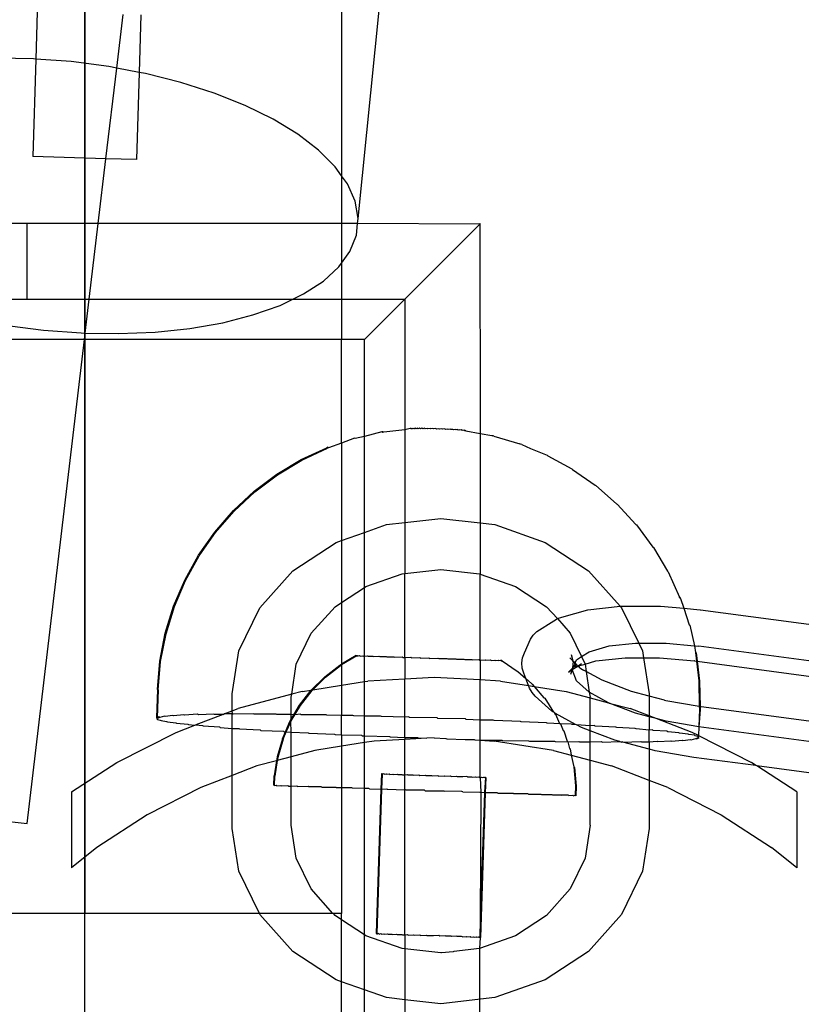
# Model space of a CAD drawing. Units: millimetres. Extents: x -6302 to 6754, y -5874 to 6205.
# Drawn here: x -2213 to -2161, y 2146 to 2211 of the extents above; entities that cross this region are included whole.
import ezdxf

# ---------------------------------------------------------------- set-up
doc = ezdxf.new("R2010")
doc.units = ezdxf.units.MM

msp = doc.modelspace()

# ---------------------------------------------------------------- linework, layer by layer
for p, q in [((-2208.227, 1877.787), (-2208.227, 2295.303)), ((-2208.227, 2222.287), (-2208.227, 2152.287)), ((-2191.227, 2213.021), (-2191.227, 2201.12)), ((-2190.128, 2198.294), (-2188.711, 2212.3)), ((-2211.375, 2211.96), (-2211.467, 2208.842)), ((-2206.11, 2208.239), (-2205.689, 2211.794)), ((-2204.512, 2211.759), (-2204.623, 2207.956)), ((-2211.625, 2208.854), (-2214.101, 2208.898)), ((-2211.467, 2208.842), (-2211.656, 2202.382)), ((-2211.467, 2208.842), (-2211.625, 2208.854)), ((-2209.125, 2208.666), (-2211.467, 2208.842)), ((-2206.638, 2208.339), (-2209.125, 2208.666)), ((-2206.821, 2202.241), (-2206.11, 2208.239)), ((-2206.11, 2208.239), (-2206.638, 2208.339)), ((-2204.623, 2207.956), (-2206.11, 2208.239)), ((-2204.623, 2207.956), (-2204.792, 2202.182)), ((-2204.206, 2207.877), (-2204.623, 2207.956)), ((-2201.865, 2207.287), (-2204.206, 2207.877)), ((-2199.654, 2206.579), (-2201.865, 2207.287)), ((-2197.606, 2205.764), (-2199.654, 2206.579)), ((-2195.754, 2204.855), (-2197.606, 2205.764)), ((-2194.128, 2203.865), (-2195.754, 2204.855)), ((-2192.752, 2202.811), (-2194.128, 2203.865)), ((-2206.821, 2202.241), (-2211.656, 2202.382)), ((-2191.65, 2201.71), (-2192.752, 2202.811)), ((-2207.33, 2197.948), (-2206.821, 2202.241)), ((-2204.792, 2202.182), (-2206.821, 2202.241)), ((-2191.227, 2201.12), (-2191.65, 2201.71)), ((-2190.837, 2200.578), (-2191.227, 2201.12)), ((-2191.227, 2201.12), (-2191.227, 2197.948)), ((-2190.327, 2199.433), (-2190.837, 2200.578)), ((-2190.128, 2198.294), (-2190.327, 2199.433)), ((-2212.024, 2197.948), (-2218.532, 2197.989)), ((-2212.024, 2192.95), (-2212.024, 2197.948)), ((-2207.33, 2197.948), (-2212.024, 2197.948)), ((-2207.922, 2192.95), (-2207.33, 2197.948)), ((-2191.227, 2197.948), (-2207.33, 2197.948)), ((-2191.227, 2197.948), (-2191.227, 2195.332)), ((-2190.164, 2197.948), (-2191.227, 2197.948)), ((-2190.243, 2197.179), (-2190.164, 2197.948)), ((-2190.164, 2197.948), (-2190.128, 2198.294)), ((-2182.076, 2197.913), (-2190.164, 2197.948)), ((-2187.039, 2192.95), (-2182.076, 2197.913)), ((-2182.042, 2197.948), (-2182.076, 2197.913)), ((-2182.076, 2197.913), (-2182.042, 2184.054)), ((-2190.67, 2196.104), (-2190.243, 2197.179)), ((-2191.227, 2195.332), (-2190.67, 2196.104)), ((-2192.43, 2194.146), (-2191.403, 2195.088)), ((-2191.403, 2195.088), (-2191.227, 2195.332)), ((-2191.227, 2195.332), (-2191.227, 2192.95)), ((-2193.734, 2193.292), (-2192.43, 2194.146)), ((-2194.444, 2192.95), (-2193.734, 2193.292)), ((-2214.932, 2192.95), (-2212.024, 2192.95)), ((-2212.024, 2192.95), (-2207.922, 2192.95)), ((-2208.188, 2190.709), (-2207.922, 2192.95)), ((-2207.922, 2192.95), (-2194.444, 2192.95)), ((-2197.09, 2191.904), (-2195.296, 2192.541)), ((-2195.296, 2192.541), (-2194.444, 2192.95)), ((-2194.444, 2192.95), (-2191.227, 2192.95)), ((-2191.227, 2192.95), (-2191.227, 2190.291)), ((-2191.227, 2192.95), (-2187.039, 2192.95)), ((-2187.039, 2192.95), (-2189.698, 2190.291)), ((-2187.039, 2192.95), (-2187.039, 2184.312)), ((-2199.088, 2191.392), (-2197.09, 2191.904)), ((-2213.175, 2191.193), (-2210.957, 2190.901)), ((-2201.259, 2191.012), (-2199.088, 2191.392)), ((-2210.957, 2190.901), (-2208.456, 2190.714)), ((-2208.456, 2190.714), (-2208.188, 2190.709)), ((-2208.238, 2190.291), (-2208.188, 2190.709)), ((-2208.188, 2190.709), (-2205.98, 2190.67)), ((-2205.98, 2190.67), (-2203.569, 2190.77)), ((-2203.569, 2190.77), (-2201.259, 2191.012)), ((-2208.238, 2190.291), (-2213.774, 2190.291)), ((-2212.036, 2158.245), (-2208.238, 2190.291)), ((-2191.227, 2190.291), (-2208.238, 2190.291)), ((-2189.698, 2190.291), (-2191.227, 2190.291)), ((-2191.227, 2183.412), (-2191.227, 2190.291)), ((-2189.698, 2183.864), (-2189.698, 2190.291)), ((-2188.559, 2184.165), (-2189.698, 2183.864)), ((-2188.484, 2184.176), (-2188.559, 2184.165)), ((-2188.511, 2184.135), (-2188.559, 2184.165)), ((-2188.436, 2184.147), (-2188.511, 2184.135)), ((-2188.436, 2184.147), (-2188.484, 2184.176)), ((-2187.039, 2184.312), (-2188.436, 2184.147)), ((-2186.674, 2184.39), (-2187.039, 2184.312)), ((-2187.039, 2184.312), (-2187.039, 2178.172)), ((-2186.616, 2184.395), (-2186.674, 2184.39)), ((-2186.626, 2184.361), (-2186.674, 2184.39)), ((-2186.568, 2184.366), (-2186.626, 2184.361)), ((-2186.568, 2184.366), (-2186.616, 2184.395)), ((-2186.539, 2184.399), (-2186.568, 2184.366)), ((-2186.491, 2184.37), (-2186.539, 2184.399)), ((-2186.444, 2184.403), (-2186.491, 2184.37)), ((-2186.396, 2184.373), (-2186.444, 2184.403)), ((-2186.331, 2184.405), (-2186.396, 2184.373)), ((-2186.283, 2184.375), (-2186.331, 2184.405)), ((-2186.202, 2184.406), (-2186.283, 2184.375)), ((-2186.154, 2184.376), (-2186.202, 2184.406)), ((-2186.058, 2184.406), (-2186.154, 2184.376)), ((-2186.01, 2184.376), (-2186.058, 2184.406)), ((-2185.901, 2184.405), (-2186.01, 2184.376)), ((-2185.853, 2184.375), (-2185.901, 2184.405)), ((-2185.733, 2184.403), (-2185.853, 2184.375)), ((-2185.685, 2184.373), (-2185.733, 2184.403)), ((-2185.555, 2184.399), (-2185.685, 2184.373)), ((-2185.507, 2184.37), (-2185.555, 2184.399)), ((-2185.369, 2184.395), (-2185.507, 2184.37)), ((-2185.321, 2184.366), (-2185.369, 2184.395)), ((-2185.177, 2184.39), (-2185.321, 2184.366)), ((-2185.13, 2184.361), (-2185.177, 2184.39)), ((-2184.983, 2184.384), (-2185.13, 2184.361)), ((-2184.935, 2184.355), (-2184.983, 2184.384)), ((-2184.786, 2184.378), (-2184.935, 2184.355)), ((-2184.738, 2184.348), (-2184.786, 2184.378)), ((-2184.591, 2184.37), (-2184.738, 2184.348)), ((-2184.543, 2184.341), (-2184.591, 2184.37)), ((-2184.398, 2184.362), (-2184.543, 2184.341)), ((-2184.35, 2184.333), (-2184.398, 2184.362)), ((-2184.21, 2184.353), (-2184.35, 2184.333)), ((-2184.162, 2184.324), (-2184.21, 2184.353)), ((-2184.03, 2184.344), (-2184.162, 2184.324)), ((-2183.982, 2184.315), (-2184.03, 2184.344)), ((-2183.858, 2184.335), (-2183.982, 2184.315)), ((-2183.81, 2184.305), (-2183.858, 2184.335)), ((-2183.697, 2184.325), (-2183.81, 2184.305)), ((-2183.649, 2184.295), (-2183.697, 2184.325)), ((-2183.549, 2184.315), (-2183.649, 2184.295)), ((-2183.501, 2184.285), (-2183.549, 2184.315)), ((-2183.415, 2184.305), (-2183.501, 2184.285)), ((-2183.367, 2184.275), (-2183.415, 2184.305)), ((-2183.297, 2184.295), (-2183.367, 2184.275)), ((-2183.249, 2184.265), (-2183.297, 2184.295)), ((-2183.196, 2184.285), (-2183.249, 2184.265)), ((-2183.148, 2184.255), (-2183.196, 2184.285)), ((-2183.114, 2184.275), (-2183.148, 2184.255)), ((-2183.05, 2184.266), (-2183.114, 2184.275)), ((-2183.066, 2184.246), (-2183.114, 2184.275)), ((-2183.002, 2184.237), (-2183.066, 2184.246)), ((-2183.05, 2184.266), (-2183.002, 2184.237)), ((-2183.002, 2184.237), (-2182.042, 2184.054)), ((-2182.042, 2184.054), (-2181.276, 2183.929)), ((-2182.042, 2184.054), (-2182.042, 2178.144)), ((-2191.227, 2183.412), (-2192.084, 2183.119)), ((-2190.372, 2183.751), (-2191.227, 2183.412)), ((-2191.227, 2183.412), (-2191.227, 2176.979)), ((-2190.324, 2183.721), (-2190.372, 2183.751)), ((-2189.698, 2183.864), (-2190.324, 2183.721)), ((-2189.698, 2177.52), (-2189.698, 2183.864)), ((-2181.276, 2183.929), (-2181.228, 2183.9)), ((-2181.189, 2183.912), (-2181.228, 2183.9)), ((-2181.141, 2183.883), (-2181.189, 2183.912)), ((-2181.141, 2183.883), (-2179.418, 2183.376)), ((-2179.37, 2183.346), (-2179.418, 2183.376)), ((-2193.902, 2182.33), (-2192.2, 2183.122)), ((-2193.854, 2182.301), (-2192.152, 2183.092)), ((-2192.132, 2183.148), (-2192.2, 2183.122)), ((-2192.084, 2183.119), (-2192.152, 2183.092)), ((-2192.084, 2183.119), (-2192.132, 2183.148)), ((-2179.3, 2183.322), (-2179.37, 2183.346)), ((-2179.3, 2183.322), (-2178.711, 2183.073)), ((-2178.711, 2183.073), (-2177.622, 2182.622)), ((-2195.513, 2181.365), (-2193.902, 2182.33)), ((-2195.465, 2181.335), (-2193.854, 2182.301)), ((-2177.622, 2182.622), (-2177.574, 2182.593)), ((-2177.574, 2182.593), (-2175.982, 2181.716)), ((-2175.982, 2181.716), (-2175.934, 2181.687)), ((-2175.934, 2181.687), (-2174.446, 2180.643)), ((-2197.013, 2180.236), (-2195.513, 2181.365)), ((-2196.965, 2180.207), (-2195.465, 2181.335)), ((-2198.387, 2178.957), (-2197.013, 2180.236)), ((-2198.339, 2178.927), (-2196.965, 2180.207)), ((-2174.446, 2180.643), (-2174.398, 2180.613)), ((-2174.398, 2180.613), (-2173.03, 2179.414)), ((-2199.619, 2177.541), (-2198.387, 2178.957)), ((-2199.571, 2177.511), (-2198.339, 2178.927)), ((-2173.03, 2179.414), (-2172.982, 2179.385)), ((-2172.982, 2179.385), (-2171.752, 2178.044)), ((-2188.241, 2178.036), (-2187.039, 2178.172)), ((-2187.039, 2178.172), (-2184.662, 2178.439)), ((-2187.039, 2178.172), (-2187.039, 2174.804)), ((-2184.662, 2178.439), (-2182.042, 2178.144)), ((-2182.042, 2178.144), (-2181.082, 2178.036)), ((-2182.042, 2178.144), (-2182.042, 2174.762)), ((-2200.697, 2176.003), (-2199.619, 2177.541)), ((-2200.649, 2175.974), (-2199.571, 2177.511)), ((-2191.227, 2176.979), (-2189.698, 2177.52)), ((-2189.698, 2177.52), (-2188.241, 2178.036)), ((-2189.698, 2173.879), (-2189.698, 2177.52)), ((-2181.082, 2178.036), (-2177.746, 2176.855)), ((-2171.752, 2178.044), (-2171.704, 2178.015)), ((-2171.704, 2178.015), (-2170.623, 2176.547)), ((-2194.441, 2174.976), (-2191.577, 2176.855)), ((-2191.577, 2176.855), (-2191.227, 2176.979)), ((-2191.227, 2176.979), (-2191.227, 2172.876)), ((-2177.746, 2176.855), (-2174.882, 2174.976)), ((-2170.623, 2176.547), (-2170.575, 2176.518)), ((-2170.575, 2176.518), (-2169.657, 2174.94)), ((-2201.607, 2174.362), (-2200.697, 2176.003)), ((-2201.559, 2174.332), (-2200.649, 2175.974)), ((-2196.639, 2172.526), (-2194.441, 2174.976)), ((-2187.039, 2174.804), (-2184.662, 2175.071)), ((-2184.662, 2175.071), (-2182.101, 2174.783)), ((-2174.882, 2174.976), (-2172.78, 2172.634)), ((-2169.657, 2174.94), (-2169.609, 2174.91)), ((-2169.609, 2174.91), (-2168.865, 2173.24)), ((-2202.341, 2172.633), (-2201.607, 2174.362)), ((-2202.293, 2172.604), (-2201.559, 2174.332)), ((-2189.609, 2173.938), (-2187.222, 2174.783)), ((-2187.222, 2174.783), (-2187.039, 2174.804)), ((-2187.039, 2169.237), (-2187.039, 2174.804)), ((-2182.101, 2174.783), (-2182.042, 2174.762)), ((-2182.042, 2174.762), (-2179.714, 2173.938)), ((-2182.042, 2169.069), (-2182.042, 2174.762)), ((-2191.227, 2172.876), (-2189.698, 2173.879)), ((-2189.698, 2173.879), (-2189.609, 2173.938)), ((-2189.698, 2169.327), (-2189.698, 2173.879)), ((-2179.714, 2173.938), (-2177.665, 2172.593)), ((-2168.837, 2173.174), (-2168.865, 2173.24)), ((-2168.865, 2173.24), (-2168.817, 2173.21)), ((-2168.837, 2173.174), (-2168.789, 2173.145)), ((-2168.789, 2173.145), (-2168.817, 2173.21)), ((-2168.789, 2173.145), (-2168.566, 2172.498)), ((-2202.89, 2170.838), (-2202.341, 2172.633)), ((-2202.842, 2170.808), (-2202.293, 2172.604)), ((-2198.021, 2169.674), (-2196.639, 2172.526)), ((-2193.23, 2170.841), (-2191.658, 2172.593)), ((-2191.658, 2172.593), (-2191.227, 2172.876)), ((-2191.227, 2172.876), (-2191.227, 2168.805)), ((-2177.665, 2172.593), (-2176.922, 2171.826)), ((-2176.635, 2171.911), (-2174.93, 2172.393)), ((-2174.93, 2172.393), (-2172.78, 2172.634)), ((-2172.78, 2172.634), (-2172.708, 2172.642)), ((-2172.78, 2172.634), (-2172.684, 2172.526)), ((-2172.708, 2172.642), (-2170.12, 2172.64)), ((-2172.684, 2172.526), (-2171.554, 2170.193)), ((-2170.12, 2172.64), (-2168.566, 2172.498)), ((-2168.566, 2172.498), (-2167.495, 2172.401)), ((-2168.566, 2172.498), (-2168.225, 2171.397)), ((-2167.495, 2172.401), (-2167.459, 2172.396)), ((-2167.459, 2172.396), (-2158.816, 2171.246)), ((-2178.308, 2170.952), (-2177.18, 2171.672)), ((-2177.18, 2171.672), (-2176.922, 2171.826)), ((-2176.922, 2171.826), (-2176.635, 2171.911)), ((-2176.922, 2171.826), (-2176.093, 2170.841)), ((-2168.225, 2171.397), (-2168.177, 2171.368)), ((-2168.177, 2171.368), (-2167.866, 2170.02)), ((-2203.249, 2168.994), (-2202.89, 2170.838)), ((-2203.201, 2168.965), (-2202.842, 2170.808)), ((-2194.219, 2168.801), (-2193.23, 2170.841)), ((-2179.125, 2169.536), (-2178.728, 2170.445)), ((-2178.728, 2170.445), (-2178.546, 2170.723)), ((-2178.546, 2170.723), (-2178.308, 2170.952)), ((-2176.093, 2170.841), (-2175.345, 2169.298)), ((-2198.459, 2166.832), (-2198.021, 2169.674)), ((-2174.837, 2169.623), (-2173.505, 2169.999)), ((-2173.505, 2169.999), (-2171.769, 2170.193)), ((-2171.769, 2170.193), (-2171.554, 2170.193)), ((-2171.554, 2170.193), (-2169.748, 2170.192)), ((-2171.554, 2170.193), (-2171.302, 2169.674)), ((-2171.302, 2169.674), (-2171.233, 2169.225)), ((-2169.748, 2170.192), (-2167.866, 2170.02)), ((-2167.866, 2170.02), (-2167.579, 2169.994)), ((-2167.866, 2170.02), (-2167.803, 2169.567)), ((-2159.198, 2168.879), (-2167.579, 2169.994)), ((-2190.26, 2169.373), (-2191.227, 2168.805)), ((-2190.212, 2169.344), (-2191.227, 2168.747)), ((-2190.26, 2169.373), (-2190.184, 2169.371)), ((-2190.212, 2169.344), (-2190.136, 2169.341)), ((-2190.184, 2169.371), (-2190.136, 2169.341)), ((-2190.136, 2169.341), (-2190.034, 2169.366)), ((-2190.034, 2169.366), (-2189.986, 2169.336)), ((-2189.986, 2169.336), (-2189.811, 2169.358)), ((-2189.811, 2169.358), (-2189.763, 2169.329)), ((-2189.763, 2169.329), (-2189.698, 2169.327)), ((-2189.698, 2169.327), (-2189.519, 2169.348)), ((-2189.698, 2167.648), (-2189.698, 2169.327)), ((-2189.519, 2169.348), (-2189.471, 2169.319)), ((-2189.471, 2169.319), (-2189.163, 2169.336)), ((-2189.163, 2169.336), (-2189.115, 2169.307)), ((-2189.115, 2169.307), (-2188.748, 2169.322)), ((-2188.748, 2169.322), (-2188.7, 2169.293)), ((-2188.7, 2169.293), (-2188.281, 2169.307)), ((-2188.281, 2169.307), (-2188.233, 2169.277)), ((-2188.233, 2169.277), (-2187.77, 2169.29)), ((-2187.77, 2169.29), (-2187.722, 2169.26)), ((-2187.722, 2169.26), (-2187.221, 2169.271)), ((-2187.221, 2169.271), (-2187.174, 2169.242)), ((-2187.174, 2169.242), (-2187.039, 2169.237)), ((-2187.039, 2169.237), (-2186.645, 2169.252)), ((-2187.039, 2169.237), (-2187.039, 2167.81)), ((-2186.645, 2169.252), (-2186.597, 2169.222)), ((-2186.597, 2169.222), (-2186.05, 2169.232)), ((-2186.05, 2169.232), (-2186.002, 2169.202)), ((-2186.002, 2169.202), (-2185.446, 2169.211)), ((-2185.446, 2169.211), (-2185.398, 2169.182)), ((-2185.398, 2169.182), (-2184.841, 2169.191)), ((-2184.841, 2169.191), (-2184.793, 2169.162)), ((-2184.793, 2169.162), (-2184.246, 2169.171)), ((-2184.246, 2169.171), (-2184.198, 2169.142)), ((-2184.198, 2169.142), (-2183.67, 2169.152)), ((-2183.67, 2169.152), (-2183.622, 2169.122)), ((-2183.622, 2169.122), (-2183.121, 2169.133)), ((-2183.121, 2169.133), (-2183.073, 2169.104)), ((-2183.073, 2169.104), (-2182.61, 2169.116)), ((-2182.61, 2169.116), (-2182.562, 2169.087)), ((-2182.562, 2169.087), (-2182.143, 2169.1)), ((-2182.143, 2169.1), (-2182.095, 2169.071)), ((-2182.095, 2169.071), (-2182.042, 2169.069)), ((-2182.042, 2169.069), (-2181.728, 2169.086)), ((-2182.042, 2169.069), (-2182.042, 2167.752)), ((-2181.728, 2169.086), (-2181.68, 2169.057)), ((-2181.68, 2169.057), (-2181.372, 2169.074)), ((-2181.372, 2169.074), (-2181.324, 2169.045)), ((-2181.324, 2169.045), (-2181.08, 2169.065)), ((-2181.08, 2169.065), (-2181.032, 2169.035)), ((-2181.032, 2169.035), (-2180.857, 2169.057)), ((-2180.857, 2169.057), (-2180.809, 2169.028)), ((-2180.809, 2169.028), (-2180.707, 2169.052)), ((-2180.707, 2169.052), (-2180.631, 2169.05)), ((-2180.707, 2169.052), (-2180.659, 2169.023)), ((-2180.659, 2169.023), (-2180.583, 2169.02)), ((-2180.631, 2169.05), (-2180.583, 2169.02)), ((-2179.293, 2168.878), (-2179.245, 2169.216)), ((-2179.245, 2169.216), (-2179.125, 2169.536)), ((-2176.121, 2169.21), (-2175.931, 2169.038)), ((-2176.035, 2169.439), (-2175.936, 2169.112)), ((-2175.936, 2169.112), (-2175.931, 2169.038)), ((-2175.931, 2169.038), (-2175.928, 2169.001)), ((-2175.762, 2168.886), (-2175.674, 2169.089)), ((-2175.674, 2169.089), (-2175.345, 2169.298)), ((-2175.345, 2169.298), (-2174.837, 2169.623)), ((-2175.345, 2169.298), (-2175.104, 2168.801)), ((-2174.389, 2169.009), (-2172.449, 2169.226)), ((-2172.449, 2169.226), (-2171.233, 2169.225)), ((-2171.233, 2169.225), (-2170.19, 2169.224)), ((-2171.233, 2169.225), (-2170.865, 2166.832)), ((-2170.19, 2169.224), (-2167.867, 2169.013)), ((-2167.803, 2169.567), (-2167.755, 2169.537)), ((-2167.803, 2169.567), (-2167.733, 2168.995)), ((-2167.755, 2169.537), (-2167.688, 2168.989)), ((-2203.413, 2167.123), (-2203.249, 2168.994)), ((-2203.365, 2167.093), (-2203.201, 2168.965)), ((-2194.526, 2166.806), (-2194.219, 2168.801)), ((-2192.337, 2167.969), (-2191.343, 2168.736)), ((-2192.289, 2167.939), (-2191.295, 2168.707)), ((-2191.343, 2168.736), (-2191.227, 2168.805)), ((-2191.295, 2168.707), (-2191.227, 2168.747)), ((-2191.227, 2168.805), (-2191.227, 2168.747)), ((-2191.227, 2168.747), (-2191.227, 2167.406)), ((-2180.583, 2169.02), (-2179.594, 2168.341)), ((-2179.268, 2168.539), (-2179.293, 2168.878)), ((-2179.17, 2168.211), (-2179.268, 2168.539)), ((-2175.974, 2168.496), (-2176.212, 2168.267)), ((-2176.212, 2168.267), (-2175.959, 2168.435)), ((-2175.959, 2168.435), (-2176.08, 2168.114)), ((-2175.944, 2168.541), (-2175.974, 2168.496)), ((-2175.974, 2168.496), (-2175.959, 2168.435)), ((-2175.959, 2168.435), (-2175.59, 2168.673)), ((-2175.674, 2167.704), (-2175.959, 2168.435)), ((-2175.911, 2168.772), (-2175.944, 2168.541)), ((-2175.877, 2168.588), (-2175.944, 2168.541)), ((-2175.928, 2169.001), (-2175.902, 2168.972)), ((-2175.902, 2168.972), (-2175.911, 2168.772)), ((-2175.849, 2168.965), (-2175.902, 2168.972)), ((-2175.85, 2168.684), (-2175.877, 2168.588)), ((-2175.59, 2168.673), (-2175.877, 2168.588)), ((-2175.792, 2168.774), (-2175.85, 2168.684)), ((-2175.849, 2168.965), (-2175.792, 2168.818)), ((-2175.762, 2168.886), (-2175.849, 2168.965)), ((-2175.792, 2168.818), (-2175.762, 2168.886)), ((-2175.792, 2168.818), (-2175.792, 2168.774)), ((-2175.792, 2168.774), (-2175.742, 2168.69)), ((-2175.59, 2168.673), (-2175.762, 2168.886)), ((-2175.538, 2168.684), (-2175.59, 2168.673)), ((-2175.332, 2168.827), (-2175.538, 2168.684)), ((-2175.538, 2168.684), (-2175.104, 2168.801)), ((-2175.454, 2168.547), (-2175.538, 2168.684)), ((-2175.454, 2168.547), (-2175.284, 2168.454)), ((-2175.284, 2168.454), (-2175.215, 2168.392)), ((-2175.029, 2168.314), (-2175.215, 2168.392)), ((-2175.104, 2168.801), (-2174.389, 2169.009)), ((-2175.104, 2168.801), (-2175.029, 2168.314)), ((-2167.83, 2169.009), (-2167.867, 2169.013)), ((-2167.83, 2169.009), (-2167.733, 2168.995)), ((-2167.733, 2168.995), (-2167.574, 2167.702)), ((-2167.733, 2168.995), (-2167.688, 2168.989)), ((-2167.688, 2168.989), (-2167.526, 2167.672)), ((-2167.688, 2168.989), (-2159.315, 2167.875)), ((-2192.337, 2167.969), (-2193.227, 2167.083)), ((-2192.289, 2167.939), (-2193.127, 2167.105)), ((-2187.039, 2167.81), (-2189.482, 2167.682)), ((-2185.093, 2167.912), (-2187.039, 2167.81)), ((-2187.039, 2165.284), (-2187.039, 2167.81)), ((-2182.042, 2167.752), (-2185.093, 2167.912)), ((-2180.703, 2167.682), (-2182.042, 2167.752)), ((-2182.042, 2165.099), (-2182.042, 2167.752)), ((-2179.594, 2168.341), (-2179.546, 2168.312)), ((-2179.546, 2168.312), (-2179.031, 2167.856)), ((-2179.031, 2167.856), (-2179.17, 2168.211)), ((-2179.031, 2167.856), (-2178.653, 2167.509)), ((-2178.848, 2167.388), (-2179.031, 2167.856)), ((-2173.966, 2167.73), (-2175.029, 2168.314)), ((-2175.029, 2168.314), (-2174.837, 2166.948)), ((-2172.026, 2166.997), (-2173.966, 2167.73)), ((-2203.413, 2167.123), (-2203.478, 2165.24)), ((-2203.365, 2167.093), (-2203.429, 2165.259)), ((-2193.998, 2166.092), (-2193.227, 2167.083)), ((-2193.824, 2166.994), (-2193.227, 2167.083)), ((-2193.227, 2167.083), (-2193.179, 2167.053)), ((-2193.179, 2167.053), (-2193.127, 2167.105)), ((-2193.127, 2167.105), (-2191.227, 2167.406)), ((-2191.227, 2167.406), (-2189.698, 2167.648)), ((-2191.227, 2167.406), (-2191.227, 2165.397)), ((-2189.698, 2167.648), (-2189.482, 2167.682)), ((-2189.698, 2165.36), (-2189.698, 2167.648)), ((-2180.703, 2167.682), (-2178.848, 2167.388)), ((-2178.778, 2167.209), (-2178.848, 2167.388)), ((-2178.848, 2167.388), (-2178.473, 2167.329)), ((-2178.618, 2166.927), (-2178.778, 2167.209)), ((-2178.653, 2167.509), (-2178.605, 2167.479)), ((-2178.605, 2167.479), (-2178.473, 2167.329)), ((-2178.473, 2167.329), (-2176.361, 2166.994)), ((-2178.473, 2167.329), (-2177.825, 2166.565)), ((-2174.837, 2166.948), (-2175.674, 2167.704)), ((-2167.574, 2167.702), (-2167.544, 2166.009)), ((-2167.526, 2167.672), (-2167.497, 2166)), ((-2198.459, 2165.707), (-2198.459, 2166.832)), ((-2194.526, 2166.806), (-2198.07, 2165.857)), ((-2194.556, 2166.611), (-2194.526, 2166.806)), ((-2194.556, 2165.456), (-2194.556, 2166.611)), ((-2193.824, 2166.994), (-2194.526, 2166.806)), ((-2193.95, 2166.063), (-2193.179, 2167.053)), ((-2178.399, 2166.689), (-2178.618, 2166.927)), ((-2177.297, 2165.693), (-2178.399, 2166.689)), ((-2177.825, 2166.565), (-2177.777, 2166.536)), ((-2177.777, 2166.536), (-2177.187, 2165.622)), ((-2176.361, 2166.994), (-2174.767, 2166.567)), ((-2173.548, 2166.24), (-2174.837, 2166.948)), ((-2174.837, 2166.948), (-2174.767, 2166.611)), ((-2174.767, 2166.567), (-2174.767, 2166.611)), ((-2174.767, 2166.567), (-2173.548, 2166.24)), ((-2174.767, 2164.725), (-2174.767, 2166.567)), ((-2170.865, 2166.689), (-2172.026, 2166.997)), ((-2170.865, 2166.832), (-2170.865, 2166.689)), ((-2169.838, 2166.41), (-2170.865, 2166.689)), ((-2170.865, 2166.689), (-2170.865, 2165.376)), ((-2198.459, 2165.707), (-2198.07, 2165.857)), ((-2194.378, 2165.454), (-2193.998, 2166.092)), ((-2194.313, 2165.453), (-2193.95, 2166.063)), ((-2173.505, 2166.217), (-2173.548, 2166.24)), ((-2171.769, 2165.56), (-2173.505, 2166.217)), ((-2173.505, 2166.217), (-2172.116, 2165.857)), ((-2170.865, 2165.376), (-2172.116, 2165.857)), ((-2169.838, 2166.41), (-2169.767, 2166.397)), ((-2169.767, 2166.397), (-2167.544, 2166.009)), ((-2167.541, 2165.823), (-2167.579, 2164.644)), ((-2167.493, 2165.794), (-2167.579, 2164.644)), ((-2167.544, 2166.009), (-2167.541, 2165.823)), ((-2167.544, 2166.009), (-2167.497, 2166)), ((-2167.497, 2166), (-2167.493, 2165.794)), ((-2167.497, 2166), (-2167.413, 2165.986)), ((-2167.413, 2165.986), (-2158.898, 2164.852)), ((-2203.429, 2165.259), (-2203.478, 2165.24)), ((-2203.478, 2165.24), (-2203.43, 2165.21)), ((-2203.43, 2165.21), (-2203.448, 2165.168)), ((-2203.448, 2165.168), (-2203.4, 2165.139)), ((-2203.264, 2165.275), (-2203.43, 2165.21)), ((-2203.429, 2165.259), (-2203.43, 2165.21)), ((-2203.312, 2165.304), (-2203.429, 2165.259)), ((-2203.4, 2165.139), (-2203.221, 2165.091)), ((-2203.264, 2165.275), (-2203.312, 2165.304)), ((-2202.952, 2165.361), (-2203.264, 2165.275)), ((-2202.904, 2165.331), (-2202.952, 2165.361)), ((-2202.4, 2165.409), (-2202.904, 2165.331)), ((-2202.352, 2165.379), (-2202.4, 2165.409)), ((-2201.664, 2165.448), (-2202.352, 2165.379)), ((-2201.616, 2165.418), (-2201.664, 2165.448)), ((-2200.751, 2165.477), (-2201.616, 2165.418)), ((-2199.071, 2165.472), (-2200.88, 2164.778)), ((-2200.703, 2165.448), (-2200.751, 2165.477)), ((-2199.672, 2165.497), (-2200.703, 2165.448)), ((-2199.624, 2165.468), (-2199.672, 2165.497)), ((-2199.071, 2165.472), (-2199.624, 2165.468)), ((-2199.071, 2165.472), (-2198.991, 2165.503)), ((-2198.991, 2165.503), (-2198.459, 2165.707)), ((-2198.438, 2165.507), (-2198.991, 2165.503)), ((-2198.459, 2165.477), (-2198.991, 2165.503)), ((-2198.438, 2165.507), (-2198.459, 2165.707)), ((-2198.459, 2165.477), (-2198.438, 2165.507)), ((-2198.39, 2165.478), (-2198.459, 2165.477)), ((-2198.459, 2164.549), (-2198.459, 2165.477)), ((-2198.39, 2165.478), (-2198.438, 2165.507)), ((-2197.062, 2165.507), (-2198.39, 2165.478)), ((-2197.014, 2165.478), (-2197.062, 2165.507)), ((-2195.56, 2165.497), (-2197.014, 2165.478)), ((-2195.512, 2165.468), (-2195.56, 2165.497)), ((-2194.556, 2165.456), (-2195.512, 2165.468)), ((-2194.64, 2165.013), (-2194.556, 2165.154)), ((-2194.378, 2165.454), (-2194.556, 2165.456)), ((-2194.556, 2165.154), (-2194.556, 2165.456)), ((-2194.556, 2165.154), (-2194.378, 2165.454)), ((-2194.556, 2165.044), (-2194.313, 2165.453)), ((-2194.556, 2165.044), (-2194.556, 2165.154)), ((-2194.313, 2165.453), (-2194.378, 2165.454)), ((-2193.949, 2165.477), (-2194.313, 2165.453)), ((-2193.901, 2165.448), (-2193.949, 2165.477)), ((-2192.245, 2165.447), (-2193.901, 2165.448)), ((-2192.197, 2165.418), (-2192.245, 2165.447)), ((-2191.227, 2165.397), (-2192.197, 2165.418)), ((-2190.468, 2165.408), (-2191.227, 2165.397)), ((-2191.227, 2164.124), (-2191.227, 2165.397)), ((-2190.42, 2165.379), (-2190.468, 2165.408)), ((-2189.698, 2165.36), (-2190.42, 2165.379)), ((-2188.637, 2165.36), (-2189.698, 2165.36)), ((-2189.698, 2164.054), (-2189.698, 2165.36)), ((-2188.589, 2165.331), (-2188.637, 2165.36)), ((-2187.039, 2165.284), (-2188.589, 2165.331)), ((-2186.772, 2165.304), (-2187.039, 2165.284)), ((-2187.039, 2163.946), (-2187.039, 2165.284)), ((-2186.725, 2165.274), (-2186.772, 2165.304)), ((-2184.894, 2165.239), (-2186.725, 2165.274)), ((-2184.846, 2165.21), (-2184.894, 2165.239)), ((-2183.023, 2165.168), (-2184.846, 2165.21)), ((-2182.975, 2165.138), (-2183.023, 2165.168)), ((-2182.042, 2165.099), (-2182.975, 2165.138)), ((-2177.187, 2165.622), (-2177.297, 2165.693)), ((-2177.137, 2165.589), (-2177.187, 2165.622)), ((-2177.058, 2165.538), (-2177.137, 2165.589)), ((-2177.137, 2165.589), (-2177.121, 2165.525)), ((-2177.121, 2165.525), (-2177.073, 2165.495)), ((-2177.058, 2165.538), (-2177.073, 2165.495)), ((-2177.073, 2165.495), (-2176.79, 2164.871)), ((-2175.732, 2164.81), (-2177.058, 2165.538)), ((-2170.865, 2165.321), (-2171.769, 2165.56)), ((-2170.395, 2165.196), (-2170.865, 2165.376)), ((-2170.865, 2165.376), (-2170.865, 2165.321)), ((-2170.395, 2165.196), (-2170.865, 2165.321)), ((-2170.865, 2165.321), (-2170.865, 2164.439)), ((-2169.748, 2165.024), (-2170.395, 2165.196)), ((-2168.01, 2164.28), (-2170.395, 2165.196)), ((-2203.221, 2165.091), (-2203.173, 2165.061)), ((-2203.173, 2165.061), (-2202.801, 2165.007)), ((-2202.801, 2165.007), (-2202.753, 2164.978)), ((-2202.753, 2164.978), (-2202.192, 2164.92)), ((-2202.192, 2164.92), (-2202.144, 2164.89)), ((-2202.173, 2164.281), (-2200.932, 2164.758)), ((-2202.144, 2164.89), (-2201.4, 2164.828)), ((-2201.4, 2164.828), (-2201.352, 2164.799)), ((-2201.352, 2164.799), (-2200.932, 2164.758)), ((-2200.932, 2164.758), (-2200.88, 2164.778)), ((-2200.88, 2164.778), (-2200.434, 2164.734)), ((-2200.434, 2164.734), (-2200.386, 2164.705)), ((-2200.386, 2164.705), (-2199.305, 2164.639)), ((-2199.305, 2164.639), (-2199.257, 2164.609)), ((-2199.257, 2164.609), (-2198.459, 2164.549)), ((-2198.459, 2164.549), (-2198.026, 2164.542)), ((-2198.459, 2161.434), (-2198.459, 2164.549)), ((-2198.026, 2164.542), (-2197.978, 2164.513)), ((-2197.978, 2164.513), (-2196.61, 2164.447)), ((-2194.942, 2164.319), (-2194.64, 2165.013)), ((-2194.883, 2164.315), (-2194.592, 2164.983)), ((-2194.592, 2164.983), (-2194.556, 2165.044)), ((-2194.556, 2164.324), (-2194.592, 2164.983)), ((-2181.179, 2165.09), (-2182.042, 2165.099)), ((-2182.042, 2163.757), (-2182.042, 2165.099)), ((-2181.131, 2165.06), (-2181.179, 2165.09)), ((-2179.383, 2165.007), (-2181.131, 2165.06)), ((-2179.335, 2164.977), (-2179.383, 2165.007)), ((-2177.655, 2164.919), (-2179.335, 2164.977)), ((-2177.607, 2164.889), (-2177.655, 2164.919)), ((-2176.742, 2164.841), (-2177.607, 2164.889)), ((-2176.79, 2164.871), (-2176.742, 2164.841)), ((-2176.013, 2164.827), (-2176.742, 2164.841)), ((-2176.742, 2164.841), (-2176.554, 2164.405)), ((-2175.965, 2164.798), (-2176.013, 2164.827)), ((-2175.732, 2164.81), (-2175.965, 2164.798)), ((-2175.678, 2164.78), (-2175.732, 2164.81)), ((-2175.353, 2164.602), (-2175.678, 2164.78)), ((-2174.767, 2164.725), (-2175.678, 2164.78)), ((-2174.767, 2164.38), (-2175.353, 2164.602)), ((-2174.476, 2164.733), (-2174.767, 2164.725)), ((-2174.767, 2164.38), (-2174.767, 2164.725)), ((-2174.428, 2164.704), (-2174.476, 2164.733)), ((-2173.059, 2164.638), (-2174.428, 2164.704)), ((-2173.011, 2164.608), (-2173.059, 2164.638)), ((-2171.78, 2164.542), (-2173.011, 2164.608)), ((-2171.732, 2164.512), (-2171.78, 2164.542)), ((-2170.865, 2164.439), (-2171.732, 2164.512)), ((-2167.579, 2164.644), (-2169.748, 2165.024)), ((-2167.579, 2164.644), (-2167.602, 2164.073)), ((-2159.198, 2163.529), (-2167.579, 2164.644)), ((-2206.09, 2162.286), (-2202.173, 2164.281)), ((-2196.61, 2164.447), (-2196.562, 2164.417)), ((-2196.562, 2164.417), (-2195.072, 2164.353)), ((-2195.141, 2163.861), (-2195.494, 2162.656)), ((-2195.093, 2163.832), (-2195.446, 2162.627)), ((-2195.141, 2163.861), (-2194.942, 2164.319)), ((-2195.093, 2163.832), (-2194.883, 2164.315)), ((-2195.072, 2164.353), (-2195.024, 2164.323)), ((-2195.024, 2164.323), (-2194.942, 2164.319)), ((-2194.942, 2164.319), (-2194.883, 2164.315)), ((-2194.883, 2164.315), (-2194.556, 2164.297)), ((-2194.556, 2164.297), (-2194.556, 2164.324)), ((-2194.556, 2164.297), (-2193.43, 2164.261)), ((-2194.556, 2162.668), (-2194.556, 2164.297)), ((-2193.43, 2164.261), (-2193.382, 2164.232)), ((-2193.382, 2164.232), (-2191.702, 2164.173)), ((-2191.702, 2164.173), (-2191.654, 2164.144)), ((-2191.654, 2164.144), (-2191.227, 2164.124)), ((-2191.227, 2164.124), (-2189.906, 2164.09)), ((-2191.227, 2164.124), (-2191.227, 2163.367)), ((-2189.906, 2164.09), (-2189.858, 2164.061)), ((-2189.858, 2164.061), (-2189.698, 2164.054)), ((-2189.698, 2164.054), (-2188.062, 2164.012)), ((-2189.698, 2163.609), (-2189.698, 2164.054)), ((-2187.039, 2163.815), (-2189.065, 2163.709)), ((-2188.062, 2164.012), (-2188.014, 2163.983)), ((-2188.014, 2163.983), (-2187.039, 2163.946)), ((-2187.039, 2163.946), (-2186.191, 2163.941)), ((-2187.039, 2163.946), (-2187.039, 2163.815)), ((-2185.577, 2163.892), (-2187.039, 2163.815)), ((-2187.039, 2161.47), (-2187.039, 2163.815)), ((-2186.191, 2163.941), (-2186.143, 2163.911)), ((-2186.143, 2163.911), (-2185.577, 2163.892)), ((-2185.093, 2163.917), (-2185.577, 2163.892)), ((-2185.093, 2163.917), (-2184.313, 2163.877)), ((-2184.313, 2163.877), (-2184.265, 2163.847)), ((-2184.265, 2163.847), (-2183.045, 2163.81)), ((-2183.045, 2163.81), (-2182.448, 2163.82)), ((-2182.448, 2163.82), (-2182.4, 2163.791)), ((-2176.554, 2164.405), (-2176.506, 2164.375)), ((-2176.506, 2164.375), (-2176.299, 2163.693)), ((-2173.131, 2163.762), (-2174.767, 2164.38)), ((-2174.767, 2163.649), (-2174.767, 2164.38)), ((-2170.651, 2164.446), (-2170.865, 2164.439)), ((-2170.865, 2163.663), (-2170.865, 2164.439)), ((-2170.603, 2164.416), (-2170.651, 2164.446)), ((-2169.686, 2164.352), (-2170.603, 2164.416)), ((-2169.638, 2164.322), (-2169.686, 2164.352)), ((-2168.894, 2164.26), (-2169.638, 2164.322)), ((-2168.846, 2164.231), (-2168.894, 2164.26)), ((-2168.284, 2164.173), (-2168.846, 2164.231)), ((-2168.637, 2163.742), (-2168.134, 2163.819)), ((-2168.236, 2164.143), (-2168.284, 2164.173)), ((-2167.864, 2164.089), (-2168.236, 2164.143)), ((-2168.134, 2163.819), (-2168.086, 2163.79)), ((-2168.086, 2163.79), (-2167.773, 2163.876)), ((-2167.602, 2164.073), (-2168.01, 2164.28)), ((-2167.816, 2164.06), (-2167.864, 2164.089)), ((-2167.637, 2164.012), (-2167.816, 2164.06)), ((-2167.773, 2163.876), (-2167.607, 2163.94)), ((-2167.773, 2163.876), (-2167.725, 2163.847)), ((-2167.725, 2163.847), (-2167.559, 2163.911)), ((-2167.602, 2164.073), (-2167.637, 2164.012)), ((-2167.589, 2163.982), (-2167.637, 2164.012)), ((-2167.607, 2163.94), (-2167.589, 2163.982)), ((-2167.559, 2163.911), (-2167.607, 2163.94)), ((-2167.602, 2164.073), (-2164.095, 2162.286)), ((-2191.227, 2163.367), (-2192.993, 2163.087)), ((-2189.698, 2163.609), (-2191.227, 2163.367)), ((-2191.227, 2163.367), (-2191.227, 2160.61)), ((-2189.065, 2163.709), (-2189.698, 2163.609)), ((-2189.698, 2160.559), (-2189.698, 2163.609)), ((-2182.4, 2163.791), (-2182.042, 2163.757)), ((-2182.042, 2163.757), (-2180.617, 2163.772)), ((-2182.042, 2163.757), (-2181.121, 2163.709)), ((-2182.042, 2161.302), (-2182.042, 2163.757)), ((-2181.121, 2163.709), (-2180.617, 2163.772)), ((-2177.192, 2163.087), (-2181.121, 2163.709)), ((-2180.617, 2163.772), (-2180.569, 2163.742)), ((-2180.569, 2163.742), (-2178.84, 2163.733)), ((-2178.84, 2163.733), (-2178.792, 2163.703)), ((-2178.792, 2163.703), (-2177.136, 2163.703)), ((-2177.136, 2163.703), (-2177.088, 2163.674)), ((-2177.088, 2163.674), (-2176.251, 2163.663)), ((-2176.299, 2163.693), (-2176.251, 2163.663)), ((-2176.251, 2163.663), (-2175.525, 2163.683)), ((-2176.251, 2163.663), (-2176.131, 2163.222)), ((-2176.131, 2163.222), (-2176.083, 2163.193)), ((-2176.083, 2163.193), (-2176.032, 2162.776)), ((-2175.525, 2163.683), (-2175.477, 2163.653)), ((-2175.477, 2163.653), (-2174.767, 2163.649)), ((-2174.767, 2163.649), (-2174.023, 2163.673)), ((-2174.767, 2162.437), (-2174.767, 2163.649)), ((-2174.023, 2163.673), (-2173.975, 2163.643)), ((-2173.975, 2163.643), (-2172.795, 2163.673)), ((-2172.795, 2163.673), (-2173.131, 2163.762)), ((-2172.795, 2163.673), (-2172.684, 2163.643)), ((-2172.684, 2163.643), (-2172.648, 2163.673)), ((-2172.648, 2163.673), (-2172.6, 2163.643)), ((-2172.6, 2163.643), (-2171.413, 2163.683)), ((-2170.865, 2163.161), (-2172.6, 2163.643)), ((-2171.413, 2163.683), (-2171.365, 2163.653)), ((-2171.365, 2163.653), (-2170.865, 2163.663)), ((-2170.865, 2163.663), (-2170.334, 2163.703)), ((-2170.865, 2163.663), (-2170.865, 2163.161)), ((-2170.543, 2163.075), (-2170.865, 2163.161)), ((-2170.865, 2163.161), (-2170.865, 2161.103)), ((-2170.334, 2163.703), (-2170.286, 2163.673)), ((-2170.286, 2163.673), (-2169.421, 2163.732)), ((-2169.421, 2163.732), (-2169.373, 2163.703)), ((-2169.373, 2163.703), (-2168.685, 2163.771)), ((-2168.685, 2163.771), (-2168.637, 2163.742)), ((-2195.494, 2162.656), (-2195.534, 2162.406)), ((-2194.556, 2162.668), (-2195.479, 2162.421)), ((-2195.446, 2162.627), (-2195.479, 2162.421)), ((-2192.993, 2163.087), (-2194.556, 2162.668)), ((-2194.556, 2160.722), (-2194.556, 2162.668)), ((-2177.192, 2163.087), (-2176.032, 2162.776)), ((-2176.032, 2162.776), (-2175.86, 2161.996)), ((-2176.032, 2162.776), (-2174.767, 2162.437)), ((-2170.472, 2163.062), (-2170.543, 2163.075)), ((-2167.912, 2162.614), (-2170.472, 2163.062)), ((-2163.799, 2162.094), (-2167.912, 2162.614)), ((-2209.092, 2160.339), (-2206.09, 2162.286)), ((-2196.835, 2162.058), (-2198.459, 2161.434)), ((-2195.534, 2162.406), (-2196.835, 2162.058)), ((-2195.534, 2162.406), (-2195.693, 2161.416)), ((-2195.479, 2162.421), (-2195.646, 2161.387)), ((-2195.479, 2162.421), (-2195.534, 2162.406)), ((-2175.86, 2161.996), (-2175.744, 2160.746)), ((-2175.86, 2161.996), (-2175.812, 2161.967)), ((-2175.812, 2161.967), (-2175.696, 2160.716)), ((-2174.767, 2158.151), (-2174.767, 2162.437)), ((-2174.767, 2162.437), (-2173.35, 2162.058)), ((-2170.865, 2161.103), (-2173.35, 2162.058)), ((-2163.799, 2162.094), (-2164.095, 2162.286)), ((-2163.747, 2162.06), (-2163.799, 2162.094)), ((-2159.269, 2161.464), (-2163.747, 2162.06)), ((-2161.094, 2160.34), (-2163.747, 2162.06)), ((-2198.459, 2161.434), (-2200.549, 2160.632)), ((-2198.459, 2157.932), (-2198.459, 2161.434)), ((-2195.715, 2160.789), (-2195.693, 2161.416)), ((-2195.667, 2160.759), (-2195.646, 2161.387)), ((-2188.586, 2161.55), (-2188.621, 2160.522)), ((-2188.533, 2161.548), (-2188.586, 2161.55)), ((-2188.538, 2161.52), (-2188.572, 2160.521)), ((-2188.485, 2161.518), (-2188.538, 2161.52)), ((-2188.485, 2161.518), (-2188.533, 2161.548)), ((-2188.432, 2161.544), (-2188.485, 2161.518)), ((-2188.384, 2161.515), (-2188.432, 2161.544)), ((-2188.384, 2161.515), (-2188.28, 2161.539)), ((-2188.28, 2161.539), (-2188.232, 2161.51)), ((-2188.232, 2161.51), (-2188.08, 2161.533)), ((-2188.08, 2161.533), (-2188.032, 2161.503)), ((-2188.032, 2161.503), (-2187.836, 2161.524)), ((-2187.836, 2161.524), (-2187.788, 2161.495)), ((-2187.788, 2161.495), (-2187.552, 2161.515)), ((-2187.552, 2161.515), (-2187.504, 2161.485)), ((-2187.504, 2161.485), (-2187.231, 2161.504)), ((-2187.231, 2161.504), (-2187.183, 2161.475)), ((-2187.183, 2161.475), (-2187.039, 2161.47)), ((-2187.039, 2161.47), (-2186.879, 2161.492)), ((-2187.039, 2160.469), (-2187.039, 2161.47)), ((-2186.879, 2161.492), (-2186.831, 2161.463)), ((-2186.831, 2161.463), (-2186.5, 2161.479)), ((-2186.5, 2161.479), (-2186.452, 2161.45)), ((-2186.452, 2161.45), (-2186.102, 2161.466)), ((-2186.102, 2161.466), (-2186.054, 2161.437)), ((-2186.054, 2161.437), (-2185.689, 2161.452)), ((-2185.689, 2161.452), (-2185.641, 2161.423)), ((-2185.641, 2161.423), (-2185.268, 2161.438)), ((-2185.268, 2161.438), (-2185.22, 2161.409)), ((-2185.22, 2161.409), (-2184.845, 2161.424)), ((-2184.845, 2161.424), (-2184.797, 2161.394)), ((-2184.797, 2161.394), (-2184.427, 2161.41)), ((-2184.427, 2161.41), (-2184.379, 2161.38)), ((-2184.379, 2161.38), (-2184.02, 2161.396)), ((-2184.02, 2161.396), (-2183.972, 2161.367)), ((-2183.972, 2161.367), (-2183.631, 2161.383)), ((-2183.631, 2161.383), (-2183.583, 2161.354)), ((-2183.583, 2161.354), (-2183.257, 2161.37)), ((-2183.257, 2161.37), (-2183.209, 2161.341)), ((-2182.927, 2161.359), (-2183.209, 2161.341)), ((-2182.879, 2161.33), (-2182.927, 2161.359)), ((-2182.879, 2161.33), (-2182.623, 2161.349)), ((-2182.623, 2161.349), (-2182.575, 2161.32)), ((-2182.575, 2161.32), (-2182.357, 2161.34)), ((-2182.357, 2161.34), (-2182.309, 2161.311)), ((-2182.309, 2161.311), (-2182.134, 2161.333)), ((-2182.134, 2161.333), (-2182.086, 2161.303)), ((-2182.086, 2161.303), (-2182.042, 2161.302)), ((-2182.042, 2161.302), (-2181.957, 2161.327)), ((-2182.042, 2161.302), (-2182.013, 2160.3)), ((-2181.957, 2161.327), (-2181.909, 2161.297)), ((-2181.909, 2161.297), (-2181.828, 2161.322)), ((-2181.828, 2161.322), (-2181.78, 2161.293)), ((-2181.78, 2161.293), (-2181.75, 2161.32)), ((-2181.702, 2161.29), (-2181.757, 2160.319)), ((-2181.75, 2161.32), (-2181.723, 2161.319)), ((-2181.75, 2161.32), (-2181.702, 2161.29)), ((-2181.723, 2161.319), (-2181.702, 2161.29)), ((-2181.675, 2161.289), (-2181.709, 2160.29)), ((-2181.702, 2161.29), (-2181.675, 2161.289)), ((-2200.549, 2160.632), (-2204.093, 2158.826)), ((-2195.715, 2160.789), (-2195.667, 2160.759)), ((-2195.667, 2160.759), (-2195.557, 2160.783)), ((-2195.557, 2160.783), (-2195.509, 2160.754)), ((-2195.509, 2160.754), (-2195.245, 2160.773)), ((-2195.245, 2160.773), (-2195.197, 2160.743)), ((-2195.197, 2160.743), (-2194.783, 2160.757)), ((-2194.783, 2160.757), (-2194.735, 2160.728)), ((-2194.735, 2160.728), (-2194.556, 2160.722)), ((-2194.556, 2160.722), (-2194.178, 2160.737)), ((-2194.556, 2158.151), (-2194.556, 2160.722)), ((-2194.178, 2160.737), (-2194.13, 2160.708)), ((-2194.13, 2160.708), (-2193.441, 2160.712)), ((-2193.441, 2160.712), (-2193.393, 2160.683)), ((-2192.582, 2160.683), (-2193.393, 2160.683)), ((-2192.534, 2160.654), (-2192.582, 2160.683)), ((-2192.534, 2160.654), (-2191.614, 2160.651)), ((-2191.614, 2160.651), (-2191.567, 2160.621)), ((-2191.227, 2160.61), (-2191.567, 2160.621)), ((-2190.555, 2160.615), (-2191.227, 2160.61)), ((-2191.227, 2160.61), (-2191.227, 2152.287)), ((-2190.507, 2160.586), (-2190.555, 2160.615)), ((-2189.698, 2160.559), (-2190.507, 2160.586)), ((-2189.419, 2160.577), (-2189.698, 2160.559)), ((-2189.698, 2150.883), (-2189.698, 2160.559)), ((-2189.371, 2160.548), (-2189.419, 2160.577)), ((-2175.744, 2160.746), (-2175.765, 2160.118)), ((-2175.696, 2160.716), (-2175.717, 2160.089)), ((-2169.637, 2160.632), (-2170.865, 2161.103)), ((-2170.865, 2161.103), (-2170.865, 2157.932)), ((-2169.637, 2160.632), (-2166.093, 2158.826)), ((-2209.092, 2160.339), (-2209.092, 2155.313)), ((-2189.371, 2160.548), (-2188.621, 2160.522)), ((-2188.621, 2160.522), (-2188.942, 2150.974)), ((-2188.572, 2160.521), (-2188.89, 2150.972)), ((-2188.621, 2160.522), (-2188.572, 2160.521)), ((-2188.572, 2160.521), (-2188.225, 2160.537)), ((-2188.177, 2160.507), (-2188.225, 2160.537)), ((-2187.039, 2160.469), (-2188.177, 2160.507)), ((-2186.993, 2160.495), (-2187.039, 2160.469)), ((-2187.039, 2150.882), (-2187.039, 2160.469)), ((-2186.945, 2160.466), (-2186.993, 2160.495)), ((-2185.74, 2160.453), (-2186.945, 2160.466)), ((-2185.692, 2160.424), (-2185.74, 2160.453)), ((-2185.692, 2160.424), (-2184.487, 2160.411)), ((-2184.487, 2160.411), (-2184.439, 2160.382)), ((-2183.254, 2160.37), (-2184.439, 2160.382)), ((-2183.206, 2160.34), (-2183.254, 2160.37)), ((-2183.206, 2160.34), (-2182.061, 2160.33)), ((-2182.061, 2160.33), (-2182.013, 2160.3)), ((-2182.013, 2160.3), (-2182.042, 2151.851)), ((-2181.758, 2160.292), (-2182.042, 2151.851)), ((-2181.709, 2160.29), (-2182.031, 2150.714)), ((-2181.758, 2160.292), (-2182.013, 2160.3)), ((-2181.757, 2160.319), (-2181.758, 2160.292)), ((-2181.709, 2160.29), (-2181.758, 2160.292)), ((-2180.925, 2160.291), (-2181.709, 2160.29)), ((-2180.877, 2160.262), (-2180.925, 2160.291)), ((-2180.877, 2160.262), (-2179.865, 2160.256)), ((-2179.865, 2160.256), (-2179.817, 2160.226)), ((-2178.898, 2160.223), (-2179.817, 2160.226)), ((-2178.85, 2160.194), (-2178.898, 2160.223)), ((-2178.85, 2160.194), (-2178.039, 2160.194)), ((-2178.039, 2160.194), (-2177.991, 2160.165)), ((-2177.991, 2160.165), (-2177.301, 2160.17)), ((-2177.301, 2160.17), (-2177.253, 2160.14)), ((-2177.253, 2160.14), (-2176.697, 2160.149)), ((-2176.697, 2160.149), (-2176.649, 2160.12)), ((-2176.235, 2160.134), (-2176.649, 2160.12)), ((-2176.187, 2160.104), (-2176.235, 2160.134)), ((-2176.187, 2160.104), (-2175.923, 2160.123)), ((-2175.923, 2160.123), (-2175.875, 2160.094)), ((-2175.875, 2160.094), (-2175.765, 2160.118)), ((-2175.765, 2160.118), (-2175.717, 2160.089)), ((-2161.094, 2160.34), (-2161.093, 2155.312)), ((-2225.193, 2159.805), (-2212.036, 2158.245)), ((-2204.093, 2158.826), (-2207.428, 2156.66)), ((-2166.093, 2158.826), (-2162.757, 2156.66)), ((-2194.219, 2155.961), (-2194.556, 2158.151)), ((-2174.767, 2158.151), (-2175.104, 2155.964)), ((-2198.021, 2155.09), (-2198.459, 2157.932)), ((-2170.865, 2157.932), (-2171.302, 2155.09)), ((-2207.428, 2156.66), (-2209.092, 2155.313)), ((-2161.093, 2155.312), (-2162.757, 2156.66)), ((-2193.23, 2153.923), (-2194.219, 2155.961)), ((-2175.104, 2155.964), (-2176.093, 2153.923)), ((-2196.663, 2152.287), (-2198.021, 2155.09)), ((-2171.302, 2155.09), (-2172.684, 2152.238)), ((-2191.806, 2152.287), (-2193.23, 2153.923)), ((-2176.093, 2153.923), (-2177.665, 2152.171)), ((-2196.663, 2152.287), (-2225.193, 2152.287)), ((-2196.639, 2152.238), (-2196.663, 2152.287)), ((-2191.806, 2152.287), (-2196.663, 2152.287)), ((-2194.441, 2149.789), (-2196.639, 2152.238)), ((-2191.762, 2152.287), (-2191.806, 2152.287)), ((-2191.227, 2152.287), (-2191.762, 2152.287)), ((-2191.658, 2152.171), (-2191.762, 2152.287)), ((-2191.227, 2151.887), (-2191.658, 2152.171)), ((-2191.227, 2151.887), (-2191.227, 2152.287)), ((-2177.665, 2152.171), (-2179.714, 2150.826)), ((-2172.684, 2152.238), (-2174.882, 2149.789)), ((-2189.698, 2150.883), (-2191.227, 2151.887)), ((-2191.227, 2147.785), (-2191.227, 2151.887)), ((-2182.042, 2151.851), (-2182.079, 2150.743)), ((-2189.609, 2150.824), (-2189.698, 2150.883)), ((-2189.698, 2147.244), (-2189.698, 2150.883)), ((-2187.222, 2149.979), (-2189.609, 2150.824)), ((-2188.942, 2150.974), (-2188.89, 2150.972)), ((-2188.89, 2150.972), (-2188.894, 2150.944)), ((-2188.894, 2150.944), (-2188.842, 2150.943)), ((-2188.842, 2150.943), (-2188.89, 2150.972)), ((-2188.785, 2150.968), (-2188.842, 2150.943)), ((-2188.737, 2150.939), (-2188.785, 2150.968)), ((-2188.737, 2150.939), (-2188.635, 2150.963)), ((-2188.635, 2150.963), (-2188.587, 2150.934)), ((-2188.587, 2150.934), (-2188.436, 2150.957)), ((-2188.436, 2150.957), (-2188.388, 2150.927)), ((-2188.388, 2150.927), (-2188.192, 2150.949)), ((-2188.192, 2150.949), (-2188.144, 2150.919)), ((-2188.144, 2150.919), (-2187.907, 2150.939)), ((-2187.907, 2150.939), (-2187.859, 2150.91)), ((-2187.859, 2150.91), (-2187.586, 2150.928)), ((-2187.586, 2150.928), (-2187.538, 2150.899)), ((-2187.538, 2150.899), (-2187.234, 2150.916)), ((-2187.234, 2150.916), (-2187.186, 2150.887)), ((-2187.186, 2150.887), (-2187.039, 2150.882)), ((-2187.039, 2150.882), (-2186.856, 2150.904)), ((-2187.039, 2150.882), (-2187.039, 2149.958)), ((-2186.856, 2150.904), (-2186.808, 2150.874)), ((-2186.808, 2150.874), (-2186.457, 2150.89)), ((-2186.457, 2150.89), (-2186.409, 2150.861)), ((-2186.409, 2150.861), (-2186.044, 2150.876)), ((-2186.044, 2150.876), (-2185.996, 2150.847)), ((-2185.996, 2150.847), (-2185.623, 2150.862)), ((-2185.623, 2150.862), (-2185.575, 2150.833)), ((-2185.575, 2150.833), (-2185.201, 2150.848)), ((-2185.201, 2150.848), (-2185.153, 2150.819)), ((-2184.775, 2150.834), (-2185.153, 2150.819)), ((-2184.727, 2150.804), (-2184.775, 2150.834)), ((-2184.368, 2150.82), (-2184.727, 2150.804)), ((-2184.32, 2150.791), (-2184.368, 2150.82)), ((-2183.979, 2150.807), (-2184.32, 2150.791)), ((-2183.931, 2150.777), (-2183.979, 2150.807)), ((-2183.613, 2150.795), (-2183.931, 2150.777)), ((-2183.565, 2150.765), (-2183.613, 2150.795)), ((-2183.276, 2150.783), (-2183.565, 2150.765)), ((-2183.228, 2150.754), (-2183.276, 2150.783)), ((-2179.714, 2150.826), (-2182.101, 2149.979)), ((-2183.228, 2150.754), (-2182.978, 2150.773)), ((-2182.978, 2150.773), (-2182.93, 2150.744)), ((-2182.93, 2150.744), (-2182.713, 2150.764)), ((-2182.713, 2150.764), (-2182.665, 2150.735)), ((-2182.665, 2150.735), (-2182.49, 2150.757)), ((-2182.49, 2150.757), (-2182.442, 2150.727)), ((-2182.442, 2150.727), (-2182.312, 2150.751)), ((-2182.312, 2150.751), (-2182.264, 2150.721)), ((-2182.264, 2150.721), (-2182.184, 2150.747)), ((-2182.184, 2150.747), (-2182.136, 2150.717)), ((-2182.136, 2150.717), (-2182.106, 2150.744)), ((-2182.106, 2150.744), (-2182.079, 2150.743)), ((-2182.106, 2150.744), (-2182.058, 2150.714)), ((-2182.058, 2150.714), (-2182.101, 2149.979)), ((-2182.079, 2150.743), (-2182.058, 2150.714)), ((-2182.058, 2150.714), (-2182.031, 2150.714)), ((-2191.577, 2147.909), (-2194.441, 2149.789)), ((-2187.039, 2149.958), (-2187.222, 2149.979)), ((-2184.662, 2149.695), (-2187.039, 2149.958)), ((-2187.039, 2149.958), (-2187.039, 2146.593)), ((-2184.62, 2149.695), (-2184.662, 2149.695)), ((-2183.843, 2149.769), (-2184.62, 2149.695)), ((-2183.792, 2149.788), (-2183.843, 2149.769)), ((-2182.101, 2149.979), (-2183.792, 2149.788)), ((-2182.101, 2149.979), (-2182.042, 2128.39)), ((-2174.882, 2149.789), (-2177.746, 2147.909)), ((-2191.227, 2147.785), (-2191.577, 2147.909)), ((-2189.698, 2147.244), (-2191.227, 2147.785)), ((-2191.227, 2128.379), (-2191.227, 2147.785)), ((-2177.746, 2147.909), (-2181.082, 2146.728)), ((-2188.241, 2146.728), (-2189.698, 2147.244)), ((-2189.698, 2128.381), (-2189.698, 2147.244)), ((-2187.039, 2146.593), (-2188.241, 2146.728)), ((-2184.662, 2146.325), (-2187.039, 2146.593)), ((-2187.039, 2146.593), (-2187.039, 2128.384)), ((-2181.082, 2146.728), (-2184.662, 2146.325))]:
    msp.add_line(p, q)

doc.saveas('drawing.dxf')
